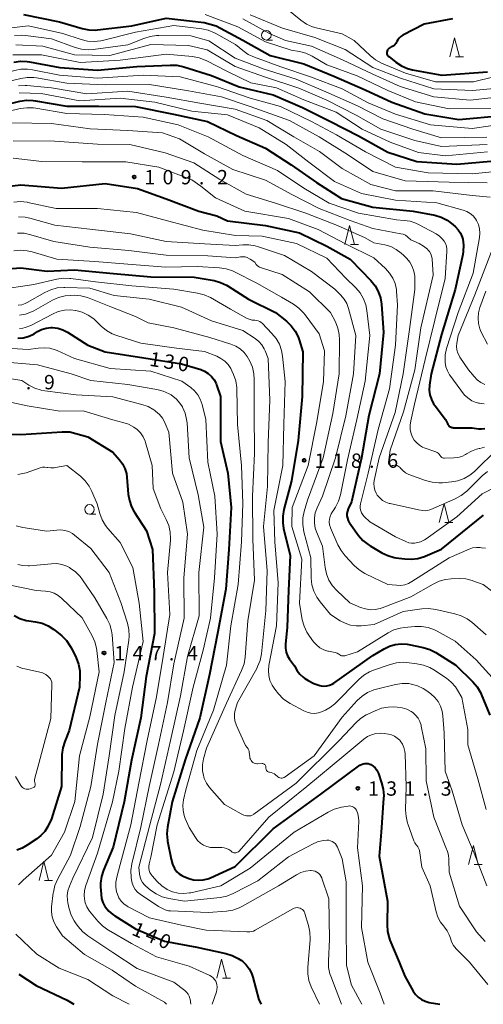
# Model space of a CAD drawing. Units: metres. Extents: x -72000 to -69997, y 30000 to 31501.
# Drawn here: x -71497 to -71376, y 30000 to 30258 of the extents above; entities that cross this region are included whole.
import ezdxf

# ---------------------------------------------------------------- set-up
doc = ezdxf.new("R2010")
doc.units = ezdxf.units.M
for name, color, linetype, lineweight in [('633100_広葉樹林', 7, 'Continuous', 13), ('633200_針葉樹林', 7, 'Continuous', 13), ('710100_等高線(計曲線)', 7, 'Continuous', 40), ('710200_等高線(主曲線)', 7, 'Continuous', 13), ('731200_図化機測定による標高点', 7, 'Continuous', 40)]:
    doc.layers.add(name, color=color, linetype=linetype, lineweight=lineweight)
doc.styles.add('Style-WORKING', font='MS Gothic.ttf')

msp = doc.modelspace()

# ---------------------------------------------------------------- linework, layer by layer
at = {"layer": '633100_広葉樹林', "linetype": 'Continuous', "lineweight": 13}
for p, q in [((-71432.83, 30252.31), (-71431.163, 30252.31)), ((-71479.06, 30128.25), (-71477.393, 30128.25))]:
    msp.add_line(p, q, dxfattribs=at)
for centre in [(-71432.83, 30253.56), (-71479.06, 30129.5)]:
    msp.add_circle(centre, 1.25, dxfattribs=at)
at = {"layer": '633200_針葉樹林', "linetype": 'Continuous', "lineweight": 13}
for p, q in [((-71383.362, 30247.9), (-71381.278, 30247.9)), ((-71410.822, 30198.78), (-71408.738, 30198.78)), ((-71386.112, 30126.07), (-71384.028, 30126.07)), ((-71378.462, 30036.56), (-71376.378, 30036.56)), ((-71490.812, 30032.41), (-71488.728, 30032.41)), ((-71444.312, 30006.81), (-71442.228, 30006.81))]:
    msp.add_line(p, q, dxfattribs=at)
at = {"layer": '633200_針葉樹林', "linetype": 'Continuous', "lineweight": 13, "flags": 128}
for points in [[(-71384.82, 30247.9), (-71383.57, 30252.9), (-71382.32, 30247.9)], [(-71412.28, 30198.78), (-71411.03, 30203.78), (-71409.78, 30198.78)], [(-71387.57, 30126.07), (-71386.32, 30131.07), (-71385.07, 30126.07)], [(-71379.92, 30036.56), (-71378.67, 30041.56), (-71377.42, 30036.56)], [(-71492.27, 30032.41), (-71491.02, 30037.41), (-71489.77, 30032.41)], [(-71445.77, 30006.81), (-71444.52, 30011.81), (-71443.27, 30006.81)]]:
    msp.add_lwpolyline(points, dxfattribs=at)
at = {"layer": '710100_等高線(計曲線)', "linetype": 'Continuous', "lineweight": 40, "flags": 128}
for points, elevation in [([(-71496.34, 30259), (-71486.94, 30257.06), (-71480.98, 30255.3), (-71479.27, 30254.96), (-71477.53, 30254.92), (-71476.95, 30254.97), (-71467.95, 30256.05), (-71459, 30258.02), (-71449.11, 30256.89), (-71445.96, 30256.04), (-71439, 30252.24), (-71431.77, 30248.23), (-71423, 30246.08), (-71415.18, 30242.82), (-71407, 30239.3), (-71399.96, 30236.04), (-71391.35, 30233), (-71382.47, 30231.53), (-71371, 30232.54)], 80), ([(-71384.12, 30257.88), (-71391.53, 30256.47), (-71397.11, 30253.55), (-71397.62, 30253.22), (-71398.06, 30252.81), (-71398.43, 30252.34), (-71398.65, 30251.93), (-71398.73, 30251.76), (-71398.93, 30251.4)], 70), ([(-71398.93, 30251.4), (-71399.19, 30251.09), (-71399.5, 30250.83), (-71399.85, 30250.62), (-71400.07, 30250.53), (-71400.17, 30250.5), (-71400.44, 30250.37), (-71400.69, 30250.2), (-71400.9, 30249.99), (-71401.08, 30249.75), (-71401.21, 30249.48), (-71401.25, 30249.36), (-71401.29, 30249.13), (-71401.3, 30248.9), (-71401.26, 30248.68), (-71401.19, 30248.46), (-71401.08, 30248.26), (-71400.93, 30248.08), (-71400.8, 30247.96), (-71398.93, 30246.49), (-71397.48, 30245.53), (-71395.87, 30244.85), (-71394.58, 30244.51), (-71386.92, 30243.08), (-71375, 30244.02)], 70), ([(-71498.83, 30246.52), (-71497.1, 30246.77), (-71495.36, 30246.72), (-71494.72, 30246.62), (-71486.84, 30245.16), (-71477, 30244.41), (-71466.66, 30245.34), (-71457.95, 30245.77), (-71456.2, 30245.7), (-71454.43, 30245.31), (-71447.18, 30243), (-71439.95, 30240.05)], 90), ([(-71439.95, 30240.05), (-71431, 30237.98), (-71423.33, 30234.67), (-71416.04, 30231), (-71408.73, 30227.27), (-71401.05, 30223), (-71393.46, 30220.54), (-71383, 30219.79), (-71371.12, 30220.88)], 90), ([(-71507, 30233.87), (-71497.25, 30236.28), (-71495.53, 30236.54), (-71493.79, 30236.51), (-71493.17, 30236.42), (-71485, 30235.02), (-71476.64, 30235), (-71467, 30234.94), (-71457.13, 30232.87), (-71448.16, 30231), (-71440.65, 30227.35), (-71433, 30224.04), (-71426.34, 30219.66), (-71419.71, 30215), (-71413.18, 30210.82), (-71405, 30208.6), (-71394.43, 30207.57), (-71388.77, 30206.44), (-71387.1, 30205.95), (-71385.54, 30205.18), (-71384.06, 30204.08), (-71383.37, 30203.47), (-71382.63, 30202.67), (-71382.03, 30201.76), (-71381.6, 30200.75), (-71381.44, 30200.16), (-71381.23, 30198.59), (-71381.3, 30197), (-71381.43, 30196.23), (-71383.45, 30187), (-71387, 30175.26), (-71389.72, 30165), (-71390.12, 30162), (-71390.18, 30160.73), (-71390.02, 30159.47), (-71389.64, 30158.26), (-71389.05, 30157.13), (-71388.68, 30156.6), (-71385.93, 30153), (-71385.47, 30151.94), (-71385.32, 30151.67), (-71385.12, 30151.43), (-71384.89, 30151.22), (-71384.62, 30151.06), (-71384.33, 30150.95), (-71384.03, 30150.89), (-71383.84, 30150.88), (-71379, 30150.86), (-71377.33, 30150.6), (-71376.5, 30150.54), (-71375.68, 30150.63)], 100), ([(-71508.85, 30213), (-71497, 30214.4), (-71486.41, 30213.59), (-71475, 30214.73), (-71466.52, 30213.48), (-71459, 30210.73), (-71450.49, 30207.51), (-71445.73, 30206.27), (-71442.96, 30205.04), (-71433, 30203.78), (-71424.1, 30201.9), (-71417, 30198.38), (-71410.9, 30195), (-71407.98, 30192.02), (-71405.45, 30189.36), (-71404.37, 30188), (-71403.54, 30186.47), (-71402.98, 30184.81), (-71402.73, 30183.23), (-71402.18, 30175.82), (-71403.22, 30165), (-71405.97, 30154.03), (-71407.94, 30143), (-71410.51, 30131.49), (-71411.4, 30129.6), (-71411.61, 30129.02), (-71411.72, 30128.41), (-71411.73, 30127.79), (-71411.62, 30127.18), (-71411.41, 30126.6)], 110), ([(-71505.98, 30192.02), (-71497, 30192.7), (-71490.16, 30191.84), (-71483, 30192.15), (-71472.79, 30191.21), (-71463, 30190.35), (-71451.73, 30190.27), (-71446.47, 30189.35), (-71444.79, 30188.9), (-71443.21, 30188.16), (-71442.82, 30187.92), (-71437.49, 30184.51), (-71430.42, 30181), (-71427.58, 30178.76), (-71426.31, 30177.56), (-71425.26, 30176.17), (-71424.48, 30174.61), (-71424.23, 30173.9), (-71423.24, 30170.76), (-71423.46, 30159), (-71424.45, 30147.55), (-71426.22, 30137), (-71428.24, 30129.46), (-71428.54, 30127.74), (-71428.54, 30126), (-71428.3, 30124.53), (-71426.59, 30117.41), (-71427, 30108.29), (-71427.34, 30098.66), (-71427.76, 30094.19), (-71427.76, 30093.17), (-71427.59, 30092.17), (-71427.25, 30091.21), (-71426.72, 30090.28), (-71425.48, 30088.52), (-71424.71, 30087.29), (-71424.02, 30086.39), (-71423.19, 30085.61)], 120), ([(-71496.43, 30174.39), (-71495.1, 30174.73), (-71493.86, 30175.29), (-71493.55, 30175.47), (-71492.68, 30176.01), (-71491.58, 30176.56), (-71490.4, 30176.92), (-71489.18, 30177.07), (-71488.73, 30177.07), (-71487.38, 30176.91), (-71486.08, 30176.51), (-71484.79, 30175.85), (-71479.51, 30172.49), (-71475, 30170.7), (-71464.81, 30169.19), (-71455, 30167.6), (-71449.98, 30166.06), (-71448.95, 30165.64), (-71448.01, 30165.05), (-71447.18, 30164.3), (-71446.5, 30163.42), (-71445.97, 30162.44), (-71445.83, 30162.05), (-71444.76, 30159), (-71444.77, 30147.23), (-71442.86, 30139), (-71442.01, 30129.99), (-71442.61, 30119), (-71443.39, 30108.61), (-71445.59, 30097), (-71447.71, 30086.29), (-71450.22, 30075), (-71454.01, 30063.99), (-71457.45, 30053), (-71458.66, 30046.38), (-71458.83, 30044.64), (-71458.69, 30042.9), (-71458.65, 30042.7), (-71457.74, 30037.95), (-71457.39, 30036.7), (-71456.82, 30035.53), (-71456.69, 30035.31), (-71456.2, 30034.69), (-71455.62, 30034.16), (-71454.95, 30033.74), (-71454.56, 30033.56), (-71453.04, 30032.96), (-71451.84, 30032.6), (-71450.6, 30032.46), (-71449.35, 30032.53), (-71448.13, 30032.82), (-71447.38, 30033.11), (-71441, 30036.06), (-71431, 30045.95), (-71418.52, 30055), (-71408.35, 30062.53), (-71407.95, 30062.77), (-71407.52, 30062.94), (-71407.06, 30063.04), (-71406.6, 30063.05), (-71406.14, 30062.98), (-71405.7, 30062.83), (-71405.52, 30062.75), (-71404.9, 30062.35), (-71404.35, 30061.84)], 130), ([(-71497.79, 30174.29), (-71496.43, 30174.39)], 130), ([(-71506.81, 30149.19), (-71497, 30149.13), (-71486.18, 30149.82), (-71484.23, 30149.77)], 140), ([(-71484.23, 30149.77), (-71479.5, 30148.5), (-71473, 30144.44), (-71471.24, 30142.48), (-71470.42, 30141.4), (-71469.81, 30140.19), (-71469.41, 30138.89), (-71469.27, 30137.9), (-71468.92, 30133.52), (-71468.64, 30131.8), (-71468.05, 30130.16), (-71467.35, 30128.88), (-71464.12, 30123.88), (-71462.55, 30119), (-71462.13, 30107.87), (-71462.02, 30097), (-71464.24, 30085.76), (-71465.68, 30075), (-71468.1, 30063.9), (-71469.97, 30053), (-71472.84, 30041.16), (-71475.39, 30035.12), (-71475.92, 30033.46), (-71476.16, 30031.74), (-71476.16, 30030.7), (-71476.05, 30028.78), (-71475.89, 30027.67), (-71475.55, 30026.61), (-71475.02, 30025.62), (-71474.96, 30025.52), (-71474.05, 30024.4), (-71472.96, 30023.46), (-71472.43, 30023.11), (-71467, 30019.78), (-71459.45, 30016.55), (-71451, 30014.94), (-71443.37, 30013.32), (-71441.71, 30012.81), (-71440.15, 30012.02), (-71439.35, 30011.46), (-71439.07, 30011.25), (-71438.1, 30010.36), (-71437.29, 30009.3), (-71436.68, 30008.12), (-71436.34, 30007.12), (-71434.81, 30001.19), (-71434.13, 30000)], 140), ([(-71411.41, 30126.6), (-71411.11, 30126.06), (-71411.07, 30126.01), (-71408.68, 30122.7), (-71407.54, 30121.38), (-71406.19, 30120.28), (-71405.65, 30119.94), (-71402.6, 30118.14), (-71401.03, 30117.39), (-71399.35, 30116.92), (-71398.9, 30116.85), (-71396.62, 30116.53), (-71394.88, 30116.44), (-71393.15, 30116.65), (-71391.48, 30117.17), (-71391.29, 30117.24), (-71387, 30119.09), (-71376.03, 30127.97)], 110), ([(-71498.81, 30101.71), (-71497.25, 30100.93), (-71495.59, 30100.43), (-71494.89, 30100.31), (-71493.16, 30100.08), (-71491.46, 30099.7), (-71489.85, 30099.03), (-71488.38, 30098.09), (-71488.09, 30097.86), (-71486.34, 30096.4), (-71485.1, 30095.17), (-71484.09, 30093.75), (-71483.71, 30093.03), (-71482.56, 30090.63), (-71481.95, 30089), (-71481.63, 30087.29), (-71481.58, 30086.08), (-71481.66, 30083), (-71484.36, 30071.64), (-71485.55, 30068.77), (-71486.07, 30067.1), (-71486.29, 30065.38), (-71486.3, 30065.09), (-71486.4, 30057), (-71489, 30048.5), (-71490, 30046.53), (-71490.79, 30045.25), (-71491.8, 30044.14), (-71492.83, 30043.31), (-71495.33, 30041.6), (-71496.67, 30040.85), (-71498.11, 30040.34)], 150), ([(-71423.19, 30085.61), (-71422.72, 30085.27), (-71421.84, 30084.71), (-71420.37, 30083.93), (-71418.78, 30083.42), (-71418.49, 30083.35), (-71417.74, 30083.27), (-71416.99, 30083.33), (-71416.26, 30083.51), (-71415.58, 30083.81), (-71415.18, 30084.06), (-71405, 30091.24), (-71402, 30093.04), (-71400.59, 30093.72), (-71399.08, 30094.16), (-71397.52, 30094.32), (-71395.95, 30094.21), (-71395.57, 30094.14), (-71391.75, 30093.36), (-71390.08, 30092.87), (-71388.44, 30092.04), (-71383.22, 30088.78), (-71378.83, 30084.42), (-71377.71, 30083.09), (-71376.83, 30081.58), (-71376.63, 30081.14), (-71374.36, 30075.64)], 120), ([(-71404.35, 30061.84), (-71403.91, 30061.26), (-71403.57, 30060.6), (-71403.49, 30060.38), (-71402.66, 30057.99), (-71402.23, 30056.3), (-71402.11, 30054.56), (-71402.13, 30053.95), (-71402.82, 30045), (-71403.27, 30038.73), (-71401.1, 30027), (-71401.23, 30020.83), (-71401.11, 30019.09), (-71400.7, 30017.39), (-71400.47, 30016.79), (-71398.07, 30011), (-71396.61, 30007.39), (-71394.39, 30003.46), (-71393.8, 30002.59), (-71393.06, 30001.85), (-71392.21, 30001.24), (-71391.26, 30000.79), (-71390.22, 30000.5), (-71387.44, 30000)], 130), ([(-71497.56, 30007.91), (-71493, 30004.93), (-71484.93, 30001.07), (-71483.16, 30000)], 150)]:
    msp.add_lwpolyline(points, dxfattribs=dict(at, elevation=elevation))
at = {"layer": '710200_等高線(主曲線)', "linetype": 'Continuous', "lineweight": 13, "flags": 128}
for points, elevation in [([(-71448.78, 30259), (-71440.26, 30255.74), (-71433, 30251.83), (-71426.31, 30249.69), (-71424.18, 30249.31), (-71422.49, 30248.87), (-71420.81, 30248.07), (-71417, 30245.82), (-71409.08, 30242.92), (-71401, 30239.1), (-71393.83, 30236.17), (-71385, 30234.3), (-71373.63, 30234.37)], 78), ([(-71437, 30258.9), (-71428.62, 30255.38), (-71420.12, 30253), (-71412.18, 30249.82), (-71405, 30245.15), (-71397.68, 30242.32), (-71389, 30239.55), (-71378.87, 30239.13), (-71372.29, 30239.71), (-71361, 30244.45), (-71350.49, 30249.51)], 74), ([(-71427.44, 30260.46), (-71423.77, 30257.47), (-71422.32, 30256.49), (-71420.73, 30255.78), (-71419.74, 30255.49), (-71413, 30253.9), (-71409.81, 30252.19), (-71405.64, 30248.24), (-71404.27, 30247.15), (-71402.69, 30246.29), (-71396.4, 30243.6), (-71388.59, 30241.41), (-71378.61, 30241.39), (-71368.03, 30243.97), (-71357, 30248.81), (-71349, 30252.6), (-71337.26, 30254.74), (-71327, 30256.95), (-71316.38, 30259.62)], 72), ([(-71503.27, 30255.08), (-71495, 30256.06), (-71486.02, 30253.98), (-71481.27, 30252.41), (-71479.57, 30252), (-71477.83, 30251.9), (-71476.1, 30252.1), (-71475.69, 30252.2), (-71467, 30254.38), (-71457, 30256.13), (-71449.72, 30255.24), (-71448.02, 30254.88), (-71446.4, 30254.22), (-71446.06, 30254.04), (-71440.86, 30251.14), (-71438.96, 30249.54), (-71437.53, 30248.55), (-71435.92, 30247.81), (-71429, 30245.33), (-71421.29, 30242.71), (-71413, 30239.53), (-71406.14, 30235.86), (-71399, 30232.93), (-71389.89, 30230.11), (-71379, 30229.16), (-71369.41, 30230.59)], 82), ([(-71439, 30257.87), (-71431.96, 30254.04), (-71427.83, 30252.17), (-71421, 30250.71), (-71412.91, 30247.09), (-71405, 30243.34), (-71397.82, 30240.18), (-71389, 30237.48), (-71379.47, 30236.53), (-71371, 30237.56), (-71359.98, 30242.02)], 76), ([(-71498.7, 30253.5), (-71496.96, 30253.61), (-71495.83, 30253.52), (-71489, 30252.58), (-71482.84, 30250.33), (-71481.16, 30249.88), (-71479.42, 30249.72), (-71478.07, 30249.81), (-71469, 30251.04), (-71464.89, 30252.74), (-71463.23, 30253.27), (-71461.5, 30253.5), (-71460.95, 30253.51), (-71452.59, 30253.41), (-71447.88, 30252.12), (-71441, 30247.6), (-71433.35, 30244.65), (-71425, 30242.1), (-71417.28, 30238.72), (-71409, 30235.07), (-71402.34, 30231.66), (-71394.47, 30229), (-71387, 30226.71), (-71375.15, 30226.85)], 84), ([(-71498.33, 30251.01), (-71491.28, 30250.72), (-71483, 30248.41), (-71473.73, 30248.27), (-71463, 30251.11), (-71453.15, 30250.85), (-71448.27, 30249.73), (-71441, 30245.42), (-71433, 30242.62), (-71424.27, 30239.73), (-71417, 30236.59), (-71409.33, 30232.67), (-71402.86, 30229), (-71393.96, 30226.04), (-71387, 30224.43), (-71375.06, 30224.94)], 86), ([(-71499.09, 30248.47), (-71491.59, 30248.41), (-71481.54, 30246.46), (-71471, 30247.01), (-71459, 30248.65), (-71452.11, 30247.98), (-71450.4, 30247.66), (-71448.77, 30247.04), (-71448.51, 30246.91), (-71443, 30244.08), (-71436.85, 30241.15), (-71430.16, 30239.84), (-71423, 30236.63), (-71414.53, 30233.47), (-71407.76, 30229), (-71400.45, 30225.55), (-71393, 30222.9), (-71385.99, 30222.01), (-71375, 30223.04)], 88), ([(-71513, 30239.58), (-71502.85, 30243.15), (-71498.7, 30244.33), (-71496.99, 30244.66), (-71495.24, 30244.69), (-71493.97, 30244.52), (-71486.91, 30243.09), (-71477, 30242.37), (-71465, 30243.11), (-71455.35, 30242.65), (-71445.81, 30240.19), (-71437, 30237.12), (-71429.08, 30234.92), (-71421, 30231.03), (-71414.46, 30227.54), (-71406.91, 30223.09), (-71399, 30219.06), (-71390.46, 30217.54), (-71379, 30217.28), (-71367.53, 30218.47)], 92), ([(-71501, 30241.32), (-71497.05, 30242.28), (-71495.33, 30242.54), (-71493.59, 30242.5)], 94), ([(-71493.59, 30242.5), (-71492.92, 30242.4), (-71485.02, 30240.98), (-71475, 30240.58), (-71463.37, 30240.63), (-71453.18, 30239), (-71444.52, 30237.48), (-71437, 30234.89), (-71426.74, 30231.26), (-71419, 30227), (-71411.61, 30222.39), (-71405, 30217.89), (-71396.54, 30215.46), (-71385, 30215.08), (-71375.03, 30214.97)], 94), ([(-71497.67, 30240.32), (-71495.93, 30240.41), (-71495.42, 30240.37), (-71489, 30239.79), (-71479.76, 30238.24), (-71469.04, 30238.96)], 96), ([(-71497.5, 30238.5), (-71491.67, 30238.33), (-71481.57, 30236.43), (-71471, 30237.13), (-71461.96, 30236.04), (-71452.32, 30233.68), (-71443, 30232.7), (-71434.7, 30229.3), (-71427.62, 30225), (-71421.69, 30220.31), (-71415, 30215.27), (-71407.89, 30212.11), (-71399, 30210.37), (-71388.26, 30209.74), (-71381.32, 30207.82), (-71380.37, 30207.47), (-71379.49, 30206.95), (-71378.72, 30206.29), (-71378.07, 30205.51), (-71377.81, 30205.09), (-71377.32, 30204.04), (-71377.03, 30202.92), (-71376.94, 30201.77), (-71377.04, 30200.63), (-71378.73, 30191.27), (-71382.68, 30181), (-71385.65, 30171.56), (-71386, 30169.96), (-71386.07, 30168.33), (-71386.05, 30167.95), (-71385.85, 30166.82), (-71385.46, 30165.73), (-71384.89, 30164.73)], 98), ([(-71469.04, 30238.96), (-71459, 30237.4), (-71450.2, 30235.8), (-71441, 30234.25), (-71432.72, 30231.28), (-71425.59, 30227), (-71418.88, 30223.12), (-71413, 30218.69), (-71405.46, 30214.54), (-71399, 30212.89), (-71389.14, 30212.86), (-71379, 30211.63), (-71374.25, 30211.15)], 96), ([(-71507, 30232.02), (-71497.17, 30234.35), (-71495.45, 30234.61), (-71493.71, 30234.56), (-71493.14, 30234.47), (-71485, 30233.05), (-71475.17, 30232.83), (-71465, 30232.12), (-71455.86, 30230.14), (-71447.99, 30227), (-71439, 30222.06), (-71429.86, 30218.14), (-71423, 30213.58), (-71416.39, 30209.61), (-71408.74, 30207), (-71398.75, 30205.25), (-71396.76, 30205.12), (-71395.19, 30204.89), (-71393.68, 30204.38), (-71393.01, 30204.06), (-71388.38, 30201.57), (-71387.54, 30201.02), (-71386.81, 30200.33), (-71386.31, 30199.69), (-71385.95, 30199.04), (-71385.72, 30198.34), (-71385.6, 30197.61), (-71385.6, 30197.05), (-71386.08, 30189.92), (-71388.77, 30179), (-71391.28, 30168.72), (-71394.08, 30157), (-71395.06, 30152.65), (-71395.21, 30151.52), (-71395.16, 30150.38), (-71394.92, 30149.26), (-71394.58, 30148.42), (-71394.11, 30147.6), (-71393.49, 30146.88), (-71392.76, 30146.27), (-71391.94, 30145.8), (-71391.5, 30145.62), (-71388.46, 30144.54), (-71388.14, 30144.39), (-71387.85, 30144.2), (-71387.61, 30143.95), (-71387.41, 30143.67), (-71387.36, 30143.59), (-71387.24, 30143.4), (-71387.09, 30143.24), (-71386.92, 30143.11), (-71386.72, 30143.01), (-71386.51, 30142.94), (-71386.3, 30142.92), (-71386.22, 30142.92), (-71383.75, 30142.96), (-71382.7, 30143.08), (-71381.69, 30143.37), (-71380.74, 30143.84), (-71380.42, 30144.04), (-71379.16, 30144.76), (-71377.8, 30145.25), (-71377.12, 30145.4), (-71376.96, 30145.42), (-71375.75, 30145.74)], 102), ([(-71499.39, 30230.61), (-71489, 30230.49), (-71478.9, 30229.1), (-71469, 30228.62), (-71460, 30228), (-71455.53, 30226.47), (-71449, 30222.5), (-71441.55, 30218.45), (-71433, 30215.6)], 104), ([(-71499, 30225.94), (-71488.18, 30225.82), (-71477, 30225.09), (-71468.49, 30225), (-71459.24, 30222.76), (-71451.81, 30220.19), (-71445, 30215.81), (-71438.05, 30211.95), (-71430.39, 30209.61), (-71422.5, 30207), (-71414.22, 30203.78), (-71407, 30200.53), (-71404.73, 30199.27), (-71401.86, 30198.71), (-71400.29, 30198.26), (-71398.83, 30197.54), (-71397.51, 30196.57), (-71396.96, 30196.05), (-71396.09, 30195.15), (-71395.27, 30194.15), (-71394.63, 30193.02), (-71394.21, 30191.79), (-71394, 30190.51)], 106), ([(-71499, 30221.43), (-71491.5, 30220.5), (-71481, 30220.47), (-71469.53, 30220.47), (-71460.9, 30219)], 108), ([(-71460.9, 30219), (-71452.31, 30215.69), (-71449.96, 30214.04), (-71446.15, 30211), (-71438.44, 30207.56), (-71427, 30205.6), (-71419.24, 30202.76), (-71412.07, 30199), (-71404.68, 30195.32), (-71401.62, 30192.5), (-71400.56, 30191.35), (-71399.73, 30190.03), (-71399.13, 30188.58), (-71398.79, 30187.05), (-71398.74, 30186.55), (-71398.49, 30183), (-71399, 30172.47), (-71400.64, 30161), (-71403.56, 30150.44), (-71406.17, 30139), (-71408.16, 30130.94), (-71408.25, 30130.34), (-71408.24, 30129.73), (-71408.12, 30129.14), (-71407.9, 30128.58), (-71407.59, 30128.06), (-71407.2, 30127.61), (-71405.77, 30126.23), (-71399, 30122.31), (-71396.3, 30121.06), (-71395.58, 30120.79), (-71394.82, 30120.66), (-71394.05, 30120.66), (-71393.59, 30120.72), (-71392.47, 30121.05), (-71391.43, 30121.56), (-71391, 30121.83), (-71383, 30127.52), (-71376.39, 30133.61), (-71368.32, 30137.68)], 108), ([(-71433, 30215.6), (-71426.15, 30211.85), (-71419, 30208.2), (-71410.91, 30205.09), (-71405, 30202.97), (-71397.6, 30201.64), (-71397, 30201.48), (-71396.43, 30201.21), (-71395.92, 30200.85), (-71395.77, 30200.72), (-71395, 30199.99), (-71392.83, 30199.03), (-71391.7, 30198.41), (-71390.69, 30197.59), (-71390.55, 30197.45), (-71390.13, 30196.95), (-71389.8, 30196.38), (-71389.58, 30195.76), (-71389.48, 30195.12), (-71389.47, 30195.04), (-71389.22, 30190.78), (-71392.36, 30177), (-71394.01, 30165.99), (-71396.95, 30155), (-71400.39, 30145), (-71400.83, 30141.75), (-71400.84, 30141.62), (-71400.82, 30141.49), (-71400.78, 30141.36), (-71400.72, 30141.24), (-71400.64, 30141.14), (-71400.54, 30141.05), (-71400.43, 30140.97), (-71400.31, 30140.92), (-71400.18, 30140.89), (-71400.04, 30140.89), (-71399.91, 30140.9), (-71399.8, 30140.94), (-71399.51, 30141.02), (-71399.2, 30141.05), (-71398.9, 30141.03), (-71398.6, 30140.96), (-71398.32, 30140.83), (-71398.07, 30140.66), (-71397.85, 30140.45), (-71397.81, 30140.39), (-71397.72, 30140.28), (-71397.1, 30139.63), (-71396.38, 30139.1), (-71395.5, 30138.67), (-71391.14, 30137.05), (-71389.46, 30136.59), (-71387.72, 30136.42), (-71386.73, 30136.46), (-71384.42, 30136.68), (-71382.7, 30136.99), (-71381.07, 30137.59), (-71379.56, 30138.47), (-71378.39, 30139.44), (-71372.32, 30145.3)], 104), ([(-71498.83, 30209.92), (-71497.1, 30210.04), (-71495.36, 30209.85), (-71495.18, 30209.81), (-71487.8, 30208.2), (-71477, 30208.27), (-71466.79, 30207.21), (-71458.62, 30205), (-71449.44, 30202.56), (-71440.88, 30201.12), (-71433.93, 30201), (-71424.89, 30199.11), (-71417, 30195.22), (-71411.99, 30190.01), (-71409.43, 30187.46), (-71408.31, 30186.13), (-71407.43, 30184.62), (-71406.83, 30182.98), (-71406.55, 30181.54), (-71405.78, 30175), (-71406.98, 30163.02), (-71409.1, 30153), (-71411.56, 30142.44), (-71413.43, 30133.28), (-71413.93, 30131.61), (-71414.71, 30130.05), (-71415.33, 30129.16), (-71415.45, 30129), (-71415.86, 30128.37), (-71416.14, 30127.68), (-71416.31, 30126.95), (-71416.35, 30126.2), (-71416.25, 30125.46), (-71416.03, 30124.75), (-71416, 30124.68), (-71414.09, 30120.24), (-71413.27, 30118.7), (-71412.17, 30117.32), (-71409.82, 30114.82), (-71408.51, 30113.67), (-71407.03, 30112.75), (-71406.85, 30112.66), (-71401, 30109.88), (-71398.8, 30109.64), (-71397.7, 30109.62), (-71396.62, 30109.79), (-71395.59, 30110.14), (-71394.73, 30110.61), (-71385, 30116.86), (-71379.8, 30119.1), (-71378.86, 30119.41), (-71377.87, 30119.55), (-71376.88, 30119.52), (-71376.53, 30119.47), (-71375.47, 30119.38)], 112), ([(-71497.67, 30206.02), (-71495.93, 30205.93), (-71494.63, 30205.66), (-71488.14, 30203.86)], 114), ([(-71488.14, 30203.86), (-71479, 30202.8), (-71468.38, 30201.62), (-71459, 30199.59), (-71449.02, 30198.98), (-71441, 30198.51), (-71439, 30198.71), (-71437.37, 30198.72), (-71435.77, 30198.46), (-71435.1, 30198.26), (-71428.1, 30195.9), (-71421, 30191.71), (-71414.88, 30187.12), (-71413.38, 30185.62), (-71412.49, 30184.54), (-71411.8, 30183.33), (-71411.34, 30182.06), (-71409.44, 30175), (-71410.03, 30165), (-71412.01, 30153.99), (-71414.74, 30143), (-71418.08, 30133), (-71419.54, 30129.89), (-71420.01, 30128.61), (-71420.25, 30127.27), (-71420.25, 30125.91), (-71420.02, 30124.57), (-71419.69, 30123.59), (-71418.14, 30119.86), (-71417.45, 30114.32), (-71417.08, 30112.62), (-71416.43, 30111.01), (-71415.5, 30109.53), (-71414.35, 30108.25), (-71410.93, 30105.07), (-71408.14, 30103.86), (-71406.91, 30103.45), (-71405.62, 30103.25), (-71404.31, 30103.29), (-71403.04, 30103.55), (-71402.51, 30103.73), (-71395, 30106.59), (-71389.21, 30109.97), (-71387.63, 30110.72), (-71385.95, 30111.18), (-71384.44, 30111.34), (-71382.41, 30111.4), (-71380.67, 30111.29), (-71378.97, 30110.89), (-71378.8, 30110.83), (-71376.12, 30109.88), (-71373.56, 30107.93)], 114), ([(-71497.89, 30201.78), (-71496.15, 30201.73), (-71494.42, 30201.38), (-71488.41, 30199.59), (-71479, 30198.15), (-71468.78, 30197.22), (-71459, 30196.06), (-71448.14, 30195.86), (-71441, 30195.34), (-71439.61, 30195.56), (-71439, 30195.6), (-71438.39, 30195.54), (-71437.8, 30195.37), (-71437.24, 30195.1), (-71437.06, 30194.98), (-71435.85, 30194.15), (-71435.43, 30193.58), (-71435.19, 30193.29), (-71434.9, 30193.06), (-71434.58, 30192.88), (-71434.34, 30192.79), (-71428.66, 30191), (-71421.55, 30186.45), (-71416.01, 30181), (-71414.76, 30178.56), (-71414.1, 30176.95), (-71413.74, 30175.25), (-71413.66, 30173.9), (-71413.75, 30165), (-71415.41, 30154.59), (-71417.98, 30143), (-71422.08, 30131.92), (-71422.93, 30128.96), (-71423.27, 30127.25), (-71423.3, 30125.51), (-71422.99, 30123.62), (-71421.17, 30116.83), (-71421.07, 30111.51), (-71420.88, 30109.78), (-71420.4, 30108.1), (-71419.63, 30106.54), (-71418.77, 30105.33), (-71416.01, 30101.99), (-71413.5, 30100.38), (-71412.18, 30099.69), (-71410.76, 30099.23), (-71409.28, 30099.03), (-71408.04, 30099.06), (-71404.61, 30099.39), (-71397, 30102.76), (-71392.1, 30103.45), (-71390.36, 30103.55), (-71388.51, 30103.31), (-71383.48, 30102.18), (-71381.82, 30101.65), (-71380.27, 30100.84), (-71379.09, 30099.95), (-71375.33, 30096.67)], 116), ([(-71498.82, 30197.12), (-71497.08, 30197.31), (-71495.35, 30197.19), (-71494.04, 30196.9), (-71487.63, 30195), (-71477.63, 30194.37), (-71469, 30193.65), (-71459.11, 30192.89), (-71450.94, 30193.06), (-71445.06, 30192.69), (-71443.34, 30192.43), (-71441.68, 30191.88), (-71441.16, 30191.63), (-71435.33, 30188.67), (-71428.83, 30185), (-71425.71, 30183.19), (-71424.28, 30182.19), (-71423.05, 30180.95), (-71422.63, 30180.41), (-71419, 30175.4), (-71417.64, 30171), (-71417.86, 30163), (-71419.58, 30152.42), (-71421.85, 30141), (-71426.04, 30129.96), (-71426.16, 30125), (-71423.56, 30116.44), (-71424.13, 30105), (-71423.4, 30100.63), (-71422.96, 30098.94), (-71422.24, 30097.36), (-71421.54, 30096.29), (-71420.49, 30094.88), (-71419.72, 30094.02), (-71418.82, 30093.31)], 118), ([(-71373.91, 30197), (-71378.32, 30185.68), (-71382.66, 30175), (-71382.98, 30173), (-71383.05, 30172.11), (-71382.96, 30171.22), (-71382.71, 30170.36), (-71382.33, 30169.56), (-71382.18, 30169.32), (-71379.96, 30166.04), (-71378.48, 30164.23), (-71377.65, 30163.39), (-71376.69, 30162.7), (-71375.63, 30162.19)], 96), ([(-71503, 30186.94), (-71493.64, 30188.36), (-71487.64, 30189.75), (-71485.91, 30190), (-71484.17, 30189.94), (-71483.98, 30189.92), (-71477.5, 30189), (-71467.98, 30188.02), (-71457, 30187.15), (-71450.79, 30186.11), (-71449.1, 30185.67), (-71447.43, 30184.9)], 122), ([(-71394, 30190.51), (-71393.98, 30190), (-71393.97, 30187), (-71395.4, 30176.6), (-71397.05, 30165), (-71399.12, 30154.88), (-71403.34, 30143), (-71404.58, 30137.08), (-71404.69, 30136.23), (-71404.64, 30135.37), (-71404.45, 30134.54), (-71404.11, 30133.75), (-71403.78, 30133.22), (-71403.15, 30132.48), (-71402.4, 30131.86), (-71401.56, 30131.38), (-71400.65, 30131.06), (-71400.43, 30131.01), (-71393, 30129.39), (-71391.91, 30129.19), (-71391.27, 30129.14), (-71390.64, 30129.19), (-71390.02, 30129.36), (-71389.8, 30129.45), (-71383.39, 30132.26), (-71381.86, 30133.1), (-71380.39, 30134.29), (-71376.33, 30138.29), (-71374.99, 30139.4)], 106), ([(-71497.74, 30182.91), (-71496.78, 30183.06), (-71495.87, 30183.38), (-71495.38, 30183.63), (-71490.79, 30186.25), (-71489.21, 30186.98), (-71487.52, 30187.43), (-71485.79, 30187.57), (-71485.53, 30187.57), (-71479, 30187.37), (-71472.57, 30185.43), (-71463.47, 30184.53), (-71455, 30182.44), (-71447.18, 30178.82), (-71439, 30176.32), (-71435.75, 30174.18), (-71434.81, 30173.44), (-71434.01, 30172.54), (-71433.38, 30171.52), (-71433.14, 30171), (-71432.34, 30169), (-71431.93, 30158.07), (-71432.31, 30147), (-71432.5, 30135.5), (-71433.52, 30125), (-71432.57, 30113.43), (-71432.9, 30103), (-71434.12, 30091.7), (-71434.45, 30089.99), (-71435.08, 30088.37), (-71435.34, 30087.87), (-71440.33, 30079), (-71440.94, 30077), (-71441.14, 30076.06), (-71441.18, 30075.09), (-71441.04, 30074.14), (-71440.74, 30073.22), (-71440.69, 30073.1), (-71438.26, 30067.74), (-71437.8, 30067.2), (-71437.58, 30066.87), (-71437.41, 30066.52), (-71437.31, 30066.13), (-71437.28, 30065.95), (-71437.17, 30064.78), (-71437.11, 30064.44), (-71436.99, 30064.11), (-71436.81, 30063.8), (-71436.58, 30063.53), (-71436.31, 30063.31), (-71436.01, 30063.13), (-71435.68, 30063.02), (-71435.33, 30062.96), (-71435.12, 30062.95), (-71433.91, 30062.98), (-71433.74, 30062.97), (-71433.57, 30062.93), (-71433.42, 30062.86)], 124), ([(-71375.37, 30186.63), (-71376.95, 30182.31), (-71377.32, 30180.93), (-71377.44, 30179.52), (-71377.32, 30178.1), (-71376.95, 30176.73), (-71376.58, 30175.85), (-71375, 30172.7)], 94), ([(-71497.41, 30180.29), (-71495.77, 30180.59), (-71494.2, 30181.18), (-71493.63, 30181.47), (-71488.74, 30184.22), (-71487.16, 30184.94), (-71485.47, 30185.37), (-71484.02, 30185.5), (-71483.04, 30185.52), (-71481.3, 30185.4), (-71479.61, 30184.97), (-71479.11, 30184.78), (-71473.5, 30182.5), (-71467, 30179.99), (-71463.73, 30178.27), (-71457, 30177), (-71447.56, 30174.44), (-71442.1, 30172.75), (-71440.83, 30172.23), (-71439.67, 30171.5), (-71438.65, 30170.58), (-71437.81, 30169.49), (-71437.47, 30168.92), (-71437.14, 30168.29), (-71436.45, 30166.68), (-71436.06, 30164.98), (-71435.96, 30163.52), (-71436.02, 30155), (-71435.91, 30144.09), (-71436.43, 30133), (-71436.31, 30121.69), (-71435.93, 30111), (-71437.66, 30100.34), (-71438.37, 30090.81), (-71438.65, 30089.09), (-71439.27, 30087.36), (-71443.24, 30078.76), (-71448.46, 30067), (-71449.21, 30064.22), (-71449.48, 30062.68), (-71449.48, 30061.12), (-71449.36, 30060.28), (-71449.03, 30059.05), (-71448.48, 30057.9), (-71447.66, 30056.77), (-71443.72, 30052.28), (-71439.42, 30049.83), (-71438.74, 30049.52), (-71438.02, 30049.33), (-71437.71, 30049.29), (-71437.29, 30049.28), (-71436.88, 30049.35), (-71436.48, 30049.49), (-71436.12, 30049.7), (-71436.06, 30049.74), (-71425, 30057.84), (-71413.77, 30069), (-71409.44, 30073.63), (-71408.14, 30074.79), (-71406.66, 30075.71), (-71406.46, 30075.81), (-71404.33, 30076.83)], 126), ([(-71447.43, 30184.9), (-71442.15, 30181.85), (-71437.99, 30179.55), (-71437.29, 30179.24), (-71436.55, 30179.05), (-71435.86, 30179), (-71435.4, 30178.96), (-71434.94, 30178.84), (-71434.51, 30178.64), (-71434.13, 30178.37), (-71433.93, 30178.19), (-71431.36, 30175.56), (-71430.25, 30174.21), (-71429.4, 30172.69), (-71428.82, 30171.05), (-71428.56, 30169.62), (-71427.86, 30163), (-71428.23, 30151.77), (-71428.49, 30141), (-71430.83, 30129.17), (-71430.55, 30121), (-71429.75, 30110.25), (-71430.16, 30099), (-71432.15, 30088.67), (-71432.28, 30087.35), (-71432.19, 30086.02), (-71431.87, 30084.73), (-71431.32, 30083.51), (-71430.58, 30082.42), (-71429.61, 30081.22), (-71428.4, 30079.96), (-71426.99, 30078.94), (-71426.58, 30078.7), (-71423.04, 30076.8), (-71422.13, 30076.41), (-71421.17, 30076.19)], 122), ([(-71496.53, 30176.9), (-71495.93, 30177.07), (-71494.39, 30177.61), (-71488.72, 30180.61), (-71487.22, 30181.25), (-71485.63, 30181.61), (-71484, 30181.7), (-71482.71, 30181.56), (-71482.65, 30181.55), (-71480.96, 30181.1), (-71479.38, 30180.36), (-71477.96, 30179.36), (-71477.32, 30178.78), (-71476, 30177.46), (-71474.66, 30176.34), (-71473.15, 30175.47), (-71471.94, 30175), (-71465.61, 30173), (-71456.35, 30171.65), (-71449, 30170.79), (-71445.79, 30169.56), (-71444.67, 30169.01), (-71443.66, 30168.27), (-71442.79, 30167.37), (-71442.09, 30166.34), (-71441.8, 30165.74), (-71441.39, 30164.81), (-71440.83, 30163.16), (-71440.57, 30161.43), (-71440.55, 30161.03), (-71440.33, 30151.67), (-71439.29, 30141), (-71438.94, 30131.06), (-71439.3, 30121), (-71440.19, 30109.81), (-71442.11, 30099), (-71443.26, 30088.74), (-71446.59, 30077), (-71451, 30066.44), (-71453.88, 30056.12), (-71454.45, 30053.49), (-71454.63, 30052.11), (-71454.57, 30050.72), (-71454.26, 30049.36), (-71454, 30048.65), (-71453, 30046.3), (-71451.36, 30043.65), (-71450.78, 30042.87), (-71450.07, 30042.2), (-71449.25, 30041.67), (-71448.36, 30041.28), (-71447.41, 30041.06), (-71446.61, 30041), (-71444.47, 30041), (-71443.82, 30040.94), (-71443.19, 30040.78), (-71442.6, 30040.5), (-71442.07, 30040.13), (-71441.92, 30040), (-71441.73, 30039.85), (-71441.51, 30039.73), (-71441.28, 30039.66), (-71441.03, 30039.62), (-71440.79, 30039.63), (-71440.54, 30039.68)], 128), ([(-71497.37, 30176.79), (-71496.53, 30176.9)], 128), ([(-71502.25, 30171.75), (-71495, 30171.3), (-71492.45, 30171.7), (-71490.95, 30171.81), (-71489.46, 30171.65), (-71488.01, 30171.24)], 132), ([(-71488.01, 30171.24), (-71487.54, 30171.04), (-71483, 30168.98), (-71473.62, 30166.38), (-71463, 30165.67), (-71454.92, 30163.08), (-71452.6, 30161.4), (-71451.58, 30160.52), (-71450.73, 30159.47), (-71450.08, 30158.3), (-71449.62, 30156.93), (-71448.68, 30153), (-71448.13, 30141.87), (-71446.24, 30133), (-71445.71, 30123), (-71446.38, 30111.62), (-71447.38, 30101), (-71449.33, 30092.67), (-71451.99, 30083), (-71454.47, 30071.53), (-71457, 30060.81), (-71461.38, 30047), (-71463, 30038.51), (-71463.46, 30036.76), (-71463.56, 30036.18), (-71463.56, 30035.59), (-71463.45, 30035.01), (-71463.25, 30034.45), (-71462.95, 30033.95), (-71462.71, 30033.65), (-71461.38, 30032.15), (-71460.15, 30031), (-71458.75, 30030.08), (-71457.36, 30029.47), (-71455.89, 30029.1), (-71454.38, 30028.99), (-71452.87, 30029.14), (-71452.57, 30029.2), (-71444.7, 30031), (-71437, 30035.66), (-71425.55, 30045), (-71416.64, 30050.3), (-71415.08, 30051.06), (-71413.4, 30051.53), (-71413.11, 30051.58), (-71411.37, 30051.86), (-71411.02, 30051.89), (-71410.67, 30051.85), (-71410.33, 30051.75), (-71410.01, 30051.6), (-71409.72, 30051.39), (-71409.47, 30051.14), (-71409.27, 30050.84), (-71409.23, 30050.77), (-71408.87, 30049.85), (-71408.67, 30048.89), (-71408.64, 30047.95), (-71409, 30040.9), (-71407.69, 30031), (-71407.88, 30020.12), (-71406.24, 30011), (-71403.07, 30002.93), (-71401.96, 30000)], 132), ([(-71503, 30168.16), (-71492.69, 30167.31), (-71483.84, 30165), (-71478.75, 30163.25), (-71469, 30162.21), (-71461.48, 30160.91)], 134), ([(-71505, 30164.52), (-71496.79, 30163.21)], 136), ([(-71384.89, 30164.73), (-71384.8, 30164.61), (-71381, 30159.4), (-71379.79, 30158.42), (-71379.02, 30157.9), (-71378.18, 30157.52), (-71377.29, 30157.3), (-71377.02, 30157.26), (-71375.8, 30157.13)], 98), ([(-71496.79, 30163.21), (-71494.89, 30161.99), (-71493.34, 30161.19), (-71491.68, 30160.66), (-71490.78, 30160.51), (-71482.54, 30159.46), (-71473, 30158.93), (-71465.37, 30156.97), (-71463.73, 30156.39), (-71462.21, 30155.53), (-71461.96, 30155.35), (-71461.78, 30155.22), (-71460.79, 30154.36), (-71459.97, 30153.34), (-71459.34, 30152.2), (-71459.24, 30151.96), (-71458.32, 30149.68), (-71457.32, 30139), (-71454.62, 30131.38), (-71453.45, 30123), (-71454.37, 30111.63), (-71454.33, 30101), (-71457, 30089.08), (-71458.65, 30079), (-71461, 30067.97), (-71463.42, 30057), (-71465.63, 30046.37), (-71467.98, 30036.75), (-71468.24, 30035.02), (-71468.19, 30033.21), (-71468.12, 30032.58), (-71467.93, 30031.68), (-71467.59, 30030.83)], 136), ([(-71461.48, 30160.91), (-71459.79, 30160.46), (-71458.21, 30159.73), (-71457.72, 30159.43), (-71457.63, 30159.37), (-71456.43, 30158.43), (-71455.42, 30157.3), (-71454.77, 30156.29), (-71454.75, 30156.25), (-71454.06, 30154.7), (-71453.65, 30153.05), (-71453.55, 30152.12), (-71453, 30143), (-71450.66, 30133.34), (-71449.18, 30124.82), (-71450.44, 30113), (-71450.36, 30101.64), (-71453.44, 30091), (-71455.3, 30080.7), (-71457.88, 30069), (-71460.5, 30057.5), (-71463.29, 30047), (-71466.14, 30035.86), (-71465.98, 30034.02), (-71465.85, 30033.25), (-71465.58, 30032.52), (-71465.2, 30031.85), (-71464.7, 30031.25), (-71464.41, 30030.99), (-71463.1, 30029.89), (-71461.67, 30028.89), (-71460.09, 30028.15), (-71458.29, 30027.68), (-71454.19, 30027), (-71444.86, 30027.99), (-71443.15, 30028.32), (-71441.52, 30028.95), (-71441.34, 30029.04), (-71435, 30032.3), (-71427, 30038.58), (-71420.76, 30041.93), (-71419.4, 30042.52), (-71417.97, 30042.86), (-71417, 30042.94), (-71416.5, 30042.91), (-71416.01, 30042.8), (-71415.55, 30042.6), (-71415.13, 30042.32), (-71414.76, 30041.98), (-71414.46, 30041.57), (-71414.24, 30041.15), (-71413, 30038.1), (-71411.95, 30032.05), (-71411.93, 30021), (-71411.83, 30010.17), (-71410.52, 30005), (-71407.85, 30000)], 134), ([(-71503, 30158.26), (-71495.37, 30156.63), (-71486.8, 30155.2), (-71480.73, 30155.27)], 138), ([(-71480.73, 30155.27), (-71473, 30152.93), (-71470.31, 30152.27), (-71468.82, 30151.76), (-71467.44, 30151), (-71466.62, 30150.38), (-71465.75, 30149.5), (-71465.05, 30148.48), (-71464.54, 30147.36), (-71464.41, 30146.96), (-71462.67, 30141), (-71462.43, 30135), (-71460.38, 30129.62), (-71458.98, 30126.87), (-71458.32, 30125.26), (-71457.96, 30123.55), (-71457.9, 30121.81), (-71457.92, 30121.47), (-71458.65, 30113), (-71458.01, 30101.99), (-71459.82, 30091), (-71461.56, 30080.44), (-71464, 30069), (-71466.17, 30057.83), (-71468.28, 30047), (-71471, 30036.54), (-71471.92, 30033.26), (-71472.16, 30031.98), (-71472.17, 30030.69), (-71471.96, 30029.41), (-71471.77, 30028.79), (-71471.35, 30027.85), (-71470.77, 30027), (-71470.05, 30026.26), (-71469.21, 30025.66), (-71468.92, 30025.5), (-71463.38, 30022.62), (-71455, 30020.69), (-71448.59, 30019.41), (-71437.92, 30019), (-71437.15, 30019), (-71436.65, 30019.04), (-71436.17, 30019.17), (-71435.72, 30019.38), (-71425.92, 30025), (-71425.55, 30025.17), (-71425.16, 30025.27), (-71424.76, 30025.3), (-71424.36, 30025.27), (-71424, 30025.17), (-71423.67, 30025.02), (-71423.37, 30024.82), (-71423.11, 30024.56), (-71422.9, 30024.27), (-71422.74, 30023.94), (-71422.7, 30023.8), (-71421.75, 30020.62), (-71421.4, 30018.91), (-71421.35, 30017.17), (-71421.37, 30016.9), (-71421.99, 30009.7), (-71421.99, 30007.95), (-71421.68, 30006.24), (-71421.06, 30004.56), (-71418.9, 30000)], 138), ([(-71497.8, 30138.61), (-71496.1, 30138.96), (-71495.67, 30139.1), (-71491.97, 30140.37), (-71491.37, 30140.52), (-71490.76, 30140.57), (-71490.15, 30140.5), (-71490, 30140.47), (-71489.18, 30140.35), (-71488.34, 30140.37), (-71487.99, 30140.43), (-71485, 30141)], 142), ([(-71485, 30141), (-71481.44, 30138.15), (-71480.18, 30136.95), (-71479.15, 30135.55), (-71478.46, 30134.19), (-71477.09, 30130.91), (-71476.39, 30128.43), (-71475.78, 30126.8), (-71474.88, 30125.3), (-71474.25, 30124.51), (-71471, 30120.84), (-71467.69, 30114.31), (-71466.06, 30105), (-71465.06, 30094.94), (-71467.85, 30083), (-71469.8, 30072.2), (-71471.4, 30061), (-71473.05, 30052.95), (-71477, 30039.54), (-71480.02, 30031.07), (-71480.36, 30029.78), (-71480.47, 30028.45), (-71480.41, 30027.59), (-71480.19, 30026.53), (-71479.79, 30025.52), (-71479.22, 30024.61), (-71479.06, 30024.41), (-71476.89, 30021.75), (-71475.68, 30020.5), (-71474.27, 30019.48), (-71474.08, 30019.37), (-71468.05, 30015.95), (-71461.58, 30012.42), (-71453, 30009.97), (-71447.6, 30007.54), (-71447.12, 30007.27), (-71446.69, 30006.92), (-71446.33, 30006.5), (-71446.05, 30006.03), (-71445.93, 30005.77), (-71445.76, 30005.14), (-71445.69, 30004.49), (-71445.74, 30003.83), (-71445.88, 30003.28), (-71446.96, 30000)], 142), ([(-71498.25, 30125.17), (-71496.46, 30124.72), (-71490.24, 30123.76), (-71487.62, 30124.09), (-71486.55, 30124.14), (-71485.48, 30123.99), (-71484.46, 30123.67), (-71483.51, 30123.17), (-71482.95, 30122.76), (-71478.7, 30119.3), (-71473.93, 30113), (-71470.83, 30105.17), (-71469.13, 30099.76), (-71468.76, 30098.06), (-71468.68, 30096.31), (-71468.79, 30095.28), (-71470.03, 30087), (-71472.4, 30075.6), (-71473.92, 30065), (-71475.51, 30055), (-71478.32, 30043.68), (-71483.39, 30033), (-71484.3, 30030.9), (-71484.69, 30029.72), (-71484.87, 30028.49), (-71484.83, 30027.25), (-71484.72, 30026.55), (-71484.39, 30025.02), (-71483.87, 30023.36), (-71483.07, 30021.81), (-71482.74, 30021.32), (-71482.07, 30020.39), (-71480.93, 30019.06), (-71479.47, 30017.88), (-71473, 30013.59), (-71466.61, 30009.39), (-71457, 30005.83), (-71454.1, 30003.6), (-71453.65, 30003.18), (-71453.27, 30002.68), (-71452.98, 30002.13), (-71452.8, 30001.54), (-71452.76, 30001.38), (-71452.53, 30000)], 144), ([(-71497.77, 30115.09), (-71496.47, 30114.8), (-71495.14, 30114.73), (-71494.75, 30114.76), (-71488.97, 30115.29), (-71487.61, 30115.3), (-71486.26, 30115.07), (-71484.98, 30114.61), (-71484.31, 30114.26), (-71484.12, 30114.15), (-71482.7, 30113.15), (-71481.47, 30111.91), (-71480.86, 30111.1), (-71477.66, 30106.34), (-71474.51, 30100.98), (-71473.76, 30099.41), (-71473.3, 30097.73), (-71473.16, 30096.71), (-71472.58, 30089.42), (-71474.78, 30079), (-71477, 30068.11), (-71478.73, 30057), (-71481.49, 30046.51), (-71484.04, 30039), (-71487.44, 30032.66), (-71488.12, 30031.06), (-71488.52, 30029.37), (-71488.55, 30029.13), (-71488.98, 30025.54), (-71489.02, 30024.19), (-71488.83, 30022.86), (-71488.41, 30021.58), (-71487.71, 30020.29), (-71486.09, 30017.91), (-71480.37, 30013), (-71473.11, 30008.89), (-71467, 30004.76), (-71459.46, 30000.54), (-71458.89, 30000)], 146), ([(-71500.27, 30109.73), (-71493, 30108.26), (-71490.53, 30108.1), (-71489.37, 30107.92), (-71488.27, 30107.55), (-71487.24, 30106.99), (-71486.29, 30106.21), (-71481, 30101.08), (-71478.37, 30096.45), (-71477.64, 30094.87), (-71477.2, 30093.18), (-71477.12, 30092.59), (-71476.51, 30087), (-71479, 30075.18), (-71481.67, 30065), (-71482.93, 30053.07), (-71485.62, 30045), (-71489, 30039), (-71496.45, 30032.51), (-71497.66, 30031.26)], 148), ([(-71418.82, 30093.31), (-71417.81, 30092.77), (-71416.72, 30092.41), (-71416.57, 30092.38), (-71414.83, 30092.01), (-71414.31, 30091.86), (-71413.82, 30091.61), (-71413.57, 30091.43), (-71413.36, 30091.3), (-71413.14, 30091.21), (-71412.9, 30091.16), (-71412.65, 30091.15), (-71412.41, 30091.18), (-71412.32, 30091.2), (-71409, 30092.19), (-71400.99, 30097.16), (-71399.44, 30097.95), (-71397.77, 30098.45), (-71396.66, 30098.62), (-71393.93, 30098.88), (-71392.19, 30098.89), (-71390.47, 30098.6), (-71388.83, 30098.02), (-71388.1, 30097.65), (-71383.38, 30095), (-71377.89, 30090.11), (-71373, 30084.6)], 118), ([(-71421.17, 30076.19), (-71420.19, 30076.13), (-71419.21, 30076.24), (-71418.78, 30076.35), (-71417.33, 30076.92), (-71416, 30077.72), (-71414.93, 30078.65), (-71408.65, 30085.01), (-71407.32, 30086.14), (-71405.81, 30087.02), (-71404.78, 30087.44), (-71400.46, 30088.93), (-71398.76, 30089.35), (-71397.03, 30089.48), (-71396.11, 30089.42), (-71393.42, 30089.12), (-71391.71, 30088.78), (-71390.08, 30088.15), (-71388.97, 30087.51), (-71385.71, 30085.34), (-71384.44, 30084.33), (-71383.36, 30083.11), (-71382.78, 30082.22), (-71381.69, 30080.31), (-71380.08, 30071.92), (-71380.07, 30067.93), (-71377.46, 30059), (-71375.3, 30051)], 122), ([(-71498.07, 30088.44), (-71496.62, 30087.9), (-71496.01, 30087.75), (-71492.36, 30087), (-71491.39, 30086.72), (-71490.5, 30086.27), (-71489.92, 30085.86), (-71489.57, 30085.53), (-71489.29, 30085.15), (-71489.07, 30084.72), (-71488.94, 30084.26), (-71488.88, 30083.78), (-71488.88, 30083.62), (-71489.19, 30074.81), (-71492.35, 30063), (-71493.4, 30059.13), (-71493.47, 30058.76), (-71493.47, 30058.38), (-71493.4, 30058), (-71493.3, 30057.7), (-71493.26, 30057.58), (-71493.24, 30057.46), (-71493.25, 30057.33), (-71493.27, 30057.21), (-71493.32, 30057.09), (-71493.39, 30056.98), (-71493.47, 30056.89), (-71493.57, 30056.81), (-71493.68, 30056.75), (-71493.71, 30056.74), (-71494.58, 30056.42), (-71494.93, 30056.32), (-71495.28, 30056.29), (-71495.63, 30056.32), (-71495.97, 30056.41), (-71496.3, 30056.56), (-71496.59, 30056.76), (-71496.84, 30057.01), (-71497.03, 30057.28), (-71498.41, 30059.59)], 152), ([(-71404.71, 30082.28), (-71404.02, 30082.47), (-71399.04, 30083.68), (-71397.32, 30083.94), (-71395.58, 30083.9), (-71394.93, 30083.8), (-71394.8, 30083.78), (-71393.24, 30083.36), (-71391.78, 30082.67), (-71390.83, 30082.04), (-71389.77, 30081.23), (-71388.75, 30080.31), (-71387.9, 30079.23), (-71387.26, 30078.01), (-71386.84, 30076.7), (-71386.66, 30075.52), (-71386.34, 30071), (-71386.05, 30061), (-71384.17, 30055.83), (-71381.6, 30047), (-71378.46, 30039.54), (-71375.18, 30031)], 124), ([(-71433.42, 30062.86), (-71433.28, 30062.76), (-71433.15, 30062.64), (-71433.05, 30062.51), (-71432.98, 30062.35), (-71432.93, 30062.19), (-71432.91, 30062.02), (-71432.91, 30061.92), (-71432.92, 30061.84), (-71432.92, 30061.67), (-71432.89, 30061.49), (-71432.82, 30061.33), (-71432.74, 30061.18), (-71432.62, 30061.04), (-71432.49, 30060.93), (-71432.33, 30060.84), (-71432.17, 30060.78), (-71432, 30060.76), (-71431.52, 30060.67), (-71431.07, 30060.51), (-71430.65, 30060.27), (-71430.29, 30059.96), (-71430, 30059.67), (-71429.78, 30059.49), (-71429.53, 30059.34), (-71429.26, 30059.24), (-71428.97, 30059.2), (-71428.69, 30059.2), (-71428.4, 30059.25), (-71428.13, 30059.35), (-71427.86, 30059.51), (-71420.32, 30065), (-71413, 30075.14), (-71409.06, 30079.47), (-71407.78, 30080.66), (-71406.32, 30081.6), (-71404.71, 30082.28)], 124), ([(-71404.33, 30076.83), (-71402.7, 30077.45), (-71400.98, 30077.77), (-71399.62, 30077.81), (-71398.56, 30077.77), (-71397.31, 30077.61), (-71396.1, 30077.23), (-71394.97, 30076.65), (-71394.52, 30076.34), (-71393.76, 30075.67), (-71393.13, 30074.88), (-71392.65, 30073.99), (-71392.33, 30073.03), (-71392.28, 30072.8), (-71391.13, 30066.87), (-71391, 30058.48), (-71389.03, 30048.97), (-71385.89, 30041), (-71385.47, 30039.97), (-71385.17, 30039), (-71385.04, 30037.99), (-71385.04, 30037.84), (-71385, 30034.59), (-71382.31, 30025.69), (-71377.86, 30019), (-71375.55, 30016.45)], 126), ([(-71440.54, 30039.68), (-71440.32, 30039.78), (-71440.11, 30039.91), (-71439.92, 30040.07), (-71439.89, 30040.11), (-71432.2, 30049), (-71422.22, 30057), (-71412.54, 30065), (-71407.32, 30069.37), (-71406.36, 30070.04), (-71405.3, 30070.54), (-71404.16, 30070.84), (-71402.99, 30070.94), (-71402, 30070.87), (-71400.9, 30070.7), (-71400.07, 30070.5), (-71399.27, 30070.16), (-71398.55, 30069.68), (-71397.93, 30069.09), (-71397.79, 30068.92), (-71397.23, 30068.08), (-71396.82, 30067.16), (-71396.58, 30066.19), (-71396.51, 30065.5), (-71396.2, 30057), (-71396.38, 30050.88), (-71396.27, 30049.14), (-71395.87, 30047.44), (-71395.8, 30047.23), (-71394.2, 30042.75), (-71393.96, 30042.23), (-71393.63, 30041.76), (-71393.42, 30041.53), (-71393.17, 30041.23), (-71392.97, 30040.88), (-71392.83, 30040.51), (-71392.78, 30040.26), (-71392.12, 30035.88), (-71389.95, 30031), (-71388.39, 30024.16), (-71387.95, 30022.79), (-71387.28, 30021.53), (-71386.5, 30020.5), (-71386.18, 30020.15), (-71385.49, 30019.23), (-71384.97, 30018.2), (-71384.68, 30017.32), (-71384.35, 30016.32), (-71383.84, 30015.4), (-71383.13, 30014.53), (-71379.66, 30011), (-71374.86, 30005.14)], 128), ([(-71467.59, 30030.83), (-71467.11, 30030.04), (-71466.49, 30029.36), (-71465.81, 30028.81), (-71461, 30025.59), (-71460, 30025.03), (-71459.23, 30024.69), (-71458.41, 30024.49), (-71457.86, 30024.43), (-71448, 30024), (-71443.26, 30024.35), (-71441.54, 30024.63), (-71439.89, 30025.2), (-71439.03, 30025.64), (-71429.62, 30031), (-71424.94, 30033.9), (-71423.79, 30034.48), (-71422.55, 30034.85), (-71421.27, 30035), (-71421.05, 30035), (-71420.54, 30034.96), (-71420.05, 30034.82), (-71419.59, 30034.61), (-71419.17, 30034.32), (-71418.81, 30033.95), (-71418.52, 30033.54), (-71418.3, 30033.07), (-71418.28, 30033.01), (-71416.43, 30027.57), (-71416.29, 30017), (-71416.59, 30011.4), (-71416.53, 30009.66), (-71416.17, 30007.96), (-71415.96, 30007.32), (-71413.18, 30000)], 136), ([(-71498.35, 30018.39), (-71492.84, 30013.16), (-71487, 30009.5), (-71479.47, 30006.53), (-71473, 30002.21), (-71468.65, 30000)], 148)]:
    msp.add_lwpolyline(points, dxfattribs=dict(at, elevation=elevation))
at = {"layer": '731200_図化機測定による標高点', "linetype": 'Continuous', "lineweight": 40}
for centre in [(-71467.41, 30216.49, 109.17), (-71422.89, 30142.31, 118.62), (-71475.27, 30091.93, 147.44), (-71408.92, 30056.53, 131.28)]:
    msp.add_circle(centre, 0.375, dxfattribs=at)

# ---------------------------------------------------------------- texts
at = {"layer": '710100_等高線(計曲線)', "linetype": 'Continuous', "lineweight": 40, "style": 'Style-WORKING'}
for s, rotation, p in [('1', 351, (-71463.57, 30167.09, -9.999)), ('3', 351, (-71459.866, 30166.503, -9.999)), ('0', 351, (-71456.162, 30165.917, -9.999)), ('1', 337, (-71468.28, 30018.29, -9.999)), ('4', 337, (-71464.828, 30016.825, -9.999)), ('0', 337, (-71461.376, 30015.36, -9.999))]:
    msp.add_text(s, height=3.75, rotation=rotation, dxfattribs=at).set_placement(p)
at = {"layer": '731200_図化機測定による標高点', "linetype": 'Continuous', "lineweight": 40, "style": 'Style-WORKING'}
for s, p in [('1', (-71464.7, 30214.55, -9.999)), ('0', (-71459.95, 30214.55, -9.999)), ('9', (-71455.2, 30214.55, -9.999)), ('2', (-71445.7, 30214.55, -9.999)), ('.', (-71450.45, 30214.55, -9.999)), ('9', (-71490.97, 30160.92, -9.999)), ('.', (-71495.72, 30160.92, -9.999)), ('1', (-71420.18, 30140.37, -9.999)), ('1', (-71415.43, 30140.37, -9.999)), ('8', (-71410.68, 30140.37, -9.999)), ('6', (-71401.18, 30140.37, -9.999)), ('.', (-71405.93, 30140.37, -9.999)), ('1', (-71472.56, 30089.99, -9.999)), ('4', (-71467.81, 30089.99, -9.999)), ('7', (-71463.06, 30089.99, -9.999)), ('4', (-71453.56, 30089.99, -9.999)), ('.', (-71458.31, 30089.99, -9.999)), ('1', (-71406.21, 30054.59, -9.999)), ('3', (-71401.46, 30054.59, -9.999)), ('1', (-71396.71, 30054.59, -9.999)), ('3', (-71387.21, 30054.59, -9.999)), ('.', (-71391.96, 30054.59, -9.999))]:
    msp.add_text(s, height=3.75, dxfattribs=at).set_placement(p)

doc.saveas('drawing.dxf')
